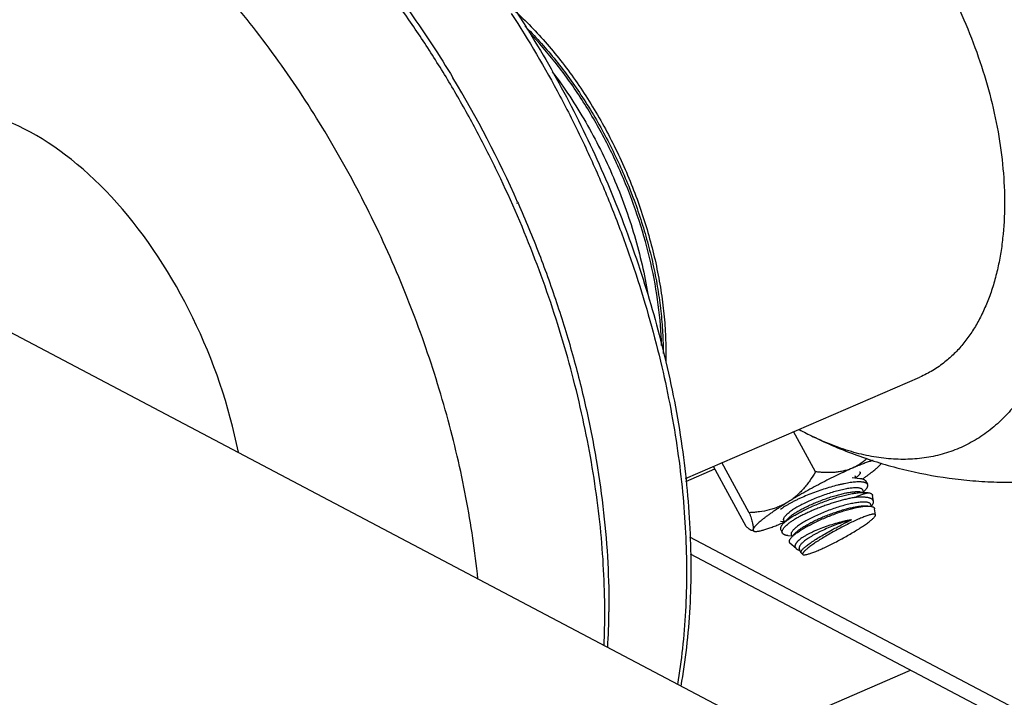
# Model space of a CAD drawing. Units: inches. Extents: x 0 to 221, y 0 to 155.
# Drawn here: x 188 to 191, y 99 to 102 of the extents above; entities that cross this region are included whole.
import ezdxf

# ---------------------------------------------------------------- set-up
doc = ezdxf.new("R2010")
doc.units = ezdxf.units.IN
doc.header["$LTSCALE"] = 1.87
doc.header["$MEASUREMENT"] = 0
doc.layers.get('0').update_dxf_attribs({"linetype": 'CONTINUOUS'})

msp = doc.modelspace()

# ---------------------------------------------------------------- linework, layer by layer
at = {"linetype": 'Continuous'}
for p, q in [((189.6331, 100.8953), (189.6351, 100.8909)), ((189.6363, 100.8968), (189.6383, 100.8924)), ((191.4656, 98.4076), (186.9433, 100.7945)), ((190.2789, 99.8382), (191.1759, 100.2263)), ((190.7767, 99.8634), (190.6928, 100.0173)), ((190.2797, 99.8262), (190.3911, 99.8744)), ((190.5109, 99.6546), (190.3857, 99.8844)), ((190.5233, 99.7068), (190.4187, 99.8987)), ((190.9378, 99.886), (190.9366, 99.8855)), ((190.9172, 99.8418), (190.9462, 99.8384)), ((190.9314, 99.8402), (190.9285, 99.8477)), ((190.9311, 99.841), (190.9333, 99.8435)), ((190.9426, 99.851), (190.94, 99.8481)), ((190.9448, 99.8636), (190.9462, 99.863)), ((190.9611, 99.7857), (190.9582, 99.7933)), ((190.9608, 99.7866), (190.968, 99.7947)), ((190.9685, 99.8284), (190.9755, 99.8156)), ((190.9469, 99.7874), (190.9759, 99.784)), ((190.9759, 99.784), (190.9784, 99.7836)), ((190.9985, 99.7505), (190.9952, 99.7727)), ((190.986, 99.7318), (190.99, 99.7312)), ((190.9907, 99.7316), (190.9879, 99.7388)), ((190.9906, 99.7323), (190.9932, 99.7356)), ((190.9919, 99.7308), (190.9952, 99.7297)), ((191.0062, 99.6986), (191.0028, 99.7219)), ((190.6675, 99.6813), (190.6507, 99.6625)), ((190.6807, 99.6933), (190.6675, 99.6813)), ((190.6577, 99.6714), (190.6429, 99.6732)), ((190.6659, 99.6763), (190.6507, 99.6625)), ((190.658, 99.6706), (190.6551, 99.6781)), ((195.7471, 96.7353), (190.2951, 99.6128)), ((190.5421, 99.6359), (190.5314, 99.6389)), ((190.6433, 99.6415), (190.6502, 99.6288)), ((190.6874, 99.617), (190.6725, 99.6187)), ((190.6877, 99.6161), (190.6848, 99.6237)), ((190.6972, 99.6268), (190.6877, 99.6161)), ((190.7104, 99.6389), (190.6972, 99.6268)), ((190.7022, 99.5694), (190.6781, 99.5906)), ((190.7202, 99.5541), (190.7145, 99.5692)), ((195.8112, 96.6388), (190.2982, 99.5485)), ((190.713, 99.564), (190.7161, 99.5631)), ((190.7202, 99.5541), (190.7211, 99.5529)), ((190.728, 99.5469), (190.7211, 99.5529)), ((190.5943, 98.8675), (191.1406, 99.1039))]:
    msp.add_line(p, q, dxfattribs=at)
for centre, radius, start, end in [((185.7158, 99.1607), 4.2878, 23.8846, 31.0533), ((191.246, 100.9789), 1.0914, 240.857, 244.006), ((191.3405, 98.902), 1.0632, 112.3272, 113.4209), ((190.996, 99.693), 0.0923, 100.9334, 102.2002), ((190.9818, 99.6901), 0.0419, 78.4828, 78.7433), ((190.9825, 99.6933), 0.0387, 75.9724, 78.5002), ((190.186, 100.7463), 1.1739, 293.2027, 293.3936), ((190.1647, 100.7957), 1.2278, 293.3934, 293.6682), ((190.7895, 99.5188), 0.2002, 127.0343, 128.1451), ((190.8157, 99.4742), 0.191, 127.8782, 128.1504), ((187.1047, 99.3229), 2.8653, 357.5017, 0.134), ((187.1697, 99.3498), 2.8162, 356.762, 359.5427)]:
    msp.add_arc(centre, radius, start, end, dxfattribs=at)
msp.add_ellipse((187.7646, 100.0468), major_axis=(-0.4818, 1.1733), ratio=0.583806, start_param=-1.895841, end_param=-0.161137, dxfattribs=at)
for points, knots in [([(187.5492, 102.7427), (187.5689, 102.7512), (187.609, 102.7669), (187.6708, 102.7862), (187.734, 102.8013), (187.8207, 102.8158), (187.9327, 102.823), (188.0702, 102.8146), (188.2105, 102.7892), (188.3277, 102.7546), (188.422, 102.7191), (188.5184, 102.6776), (188.6391, 102.6155), (188.7816, 102.5268), (188.9224, 102.4236), (189.0606, 102.3067), (189.1954, 102.1769), (189.326, 102.035), (189.4513, 101.8821), (189.5707, 101.719), (189.6453, 101.6052), (189.6814, 101.5469)], [0, 0, 0, 0, 0.024368, 0.048803, 0.07337, 0.098135, 0.148479, 0.200317, 0.254034, 0.309937, 0.338788, 0.36826, 0.429103, 0.492535, 0.558533, 0.627013, 0.697829, 0.770787, 0.845653, 0.922157, 1, 1, 1, 1]), ([(189.9701, 99.3296), (189.97, 99.3825), (189.9669, 99.4898), (189.9498, 99.7087), (189.9076, 99.9881), (189.8262, 100.3248), (189.7151, 100.6599), (189.5992, 100.933), (189.4935, 101.1455), (189.4083, 101.3005), (189.3175, 101.4505), (189.1907, 101.6414), (189.0215, 101.8636), (188.8021, 102.1021), (188.6073, 102.2748), (188.4474, 102.3931), (188.3284, 102.4704), (188.2088, 102.5372), (188.0893, 102.5931), (187.9704, 102.638), (187.8527, 102.6716), (187.7367, 102.6937), (187.623, 102.7041), (187.5121, 102.7029), (187.4046, 102.69), (187.301, 102.6654), (187.2347, 102.6412), (187.2025, 102.6273)], [0, 0, 0, 0, 0.032702, 0.066256, 0.135487, 0.206958, 0.279854, 0.353283, 0.389922, 0.426355, 0.462471, 0.498162, 0.567844, 0.634664, 0.697998, 0.728223, 0.757429, 0.785595, 0.812723, 0.838834, 0.863972, 0.888205, 0.911628, 0.934364, 0.956557, 0.978374, 1, 1, 1, 1]), ([(187.8538, 102.6651), (187.9222, 102.6512), (188.0249, 102.6212), (188.1587, 102.5667), (188.2612, 102.517), (188.3636, 102.4592), (188.5017, 102.3705), (188.672, 102.2402), (188.8331, 102.0904), (188.9583, 101.9579), (189.0508, 101.8513), (189.1406, 101.739), (189.2272, 101.6216), (189.3105, 101.4993), (189.3633, 101.4152), (189.389, 101.3725)], [0, 0, 0, 0, 0.10166, 0.155095, 0.210327, 0.267381, 0.326257, 0.449302, 0.579047, 0.646222, 0.714771, 0.784567, 0.855469, 0.927332, 1, 1, 1, 1]), ([(189.4848, 99.4536), (189.474, 99.558), (189.4425, 99.7691), (189.3686, 100.0844), (189.2684, 100.399), (189.1435, 100.7078), (188.9959, 101.0057), (188.8281, 101.2877), (188.6725, 101.5076), (188.54, 101.6715), (188.4383, 101.7866), (188.3337, 101.8946), (188.2269, 101.9949), (188.118, 102.0871), (187.9733, 102.197), (187.7904, 102.3131), (187.6005, 102.4017), (187.45, 102.4519), (187.3404, 102.4788), (187.2325, 102.4957), (187.1268, 102.5024), (187.0236, 102.4988), (186.9235, 102.4849), (186.8269, 102.4608), (186.7649, 102.438), (186.7348, 102.425)], [0, 0, 0, 0, 0.069481, 0.141101, 0.214154, 0.287857, 0.361413, 0.434027, 0.50494, 0.539545, 0.57347, 0.60664, 0.638992, 0.67047, 0.701029, 0.75924, 0.813546, 0.839293, 0.86415, 0.888188, 0.911498, 0.934193, 0.956406, 0.978288, 1, 1, 1, 1]), ([(191.2699, 101.749), (191.2939, 101.7045), (191.3387, 101.6133), (191.3951, 101.4724), (191.4403, 101.3289), (191.4736, 101.1853), (191.4943, 101.0437), (191.5022, 100.9065), (191.4978, 100.7962), (191.4876, 100.7122), (191.4802, 100.6718), (191.476, 100.652)], [0, 0, 0, 0, 0.133619, 0.267437, 0.400017, 0.529966, 0.65598, 0.776905, 0.891789, 0.946763, 1, 1, 1, 1]), ([(189.612, 101.619), (189.6788, 101.5164), (189.7724, 101.357), (189.8834, 101.1368), (189.9601, 100.967), (190.0293, 100.7941), (190.111, 100.5618), (190.1608, 100.3843), (190.1884, 100.2653)], [0, 0, 0, 0, 0.248583, 0.374333, 0.500462, 0.626532, 0.752108, 1, 1, 1, 1]), ([(189.6249, 101.6296), (189.6466, 101.6099), (189.6894, 101.5685), (189.7506, 101.5017), (189.8093, 101.4298), (189.8652, 101.3532), (189.9179, 101.2724), (189.9671, 101.1881), (190.0124, 101.1007), (190.067, 100.9813), (190.1127, 100.8584), (190.1488, 100.7337), (190.1706, 100.6407), (190.1871, 100.5485), (190.1982, 100.4577), (190.2039, 100.3689), (190.2041, 100.3105), (190.2032, 100.2818)], [0, 0, 0, 0, 0.058333, 0.118427, 0.180073, 0.243035, 0.307057, 0.371866, 0.437177, 0.502697, 0.633135, 0.697508, 0.760925, 0.823121, 0.883845, 0.94287, 1, 1, 1, 1]), ([(189.6636, 101.5715), (189.6832, 101.5521), (189.7217, 101.5118), (189.7768, 101.4475), (189.8296, 101.379), (189.8798, 101.3067), (189.9271, 101.2311), (189.9713, 101.1527), (190.0121, 101.0718), (190.0493, 100.989), (190.0825, 100.9047), (190.1118, 100.8196), (190.1368, 100.734), (190.1574, 100.6484), (190.1736, 100.5635), (190.1851, 100.4797), (190.1921, 100.3975), (190.1936, 100.3432), (190.1936, 100.3165)], [0, 0, 0, 0, 0.059229, 0.119959, 0.181994, 0.245124, 0.309118, 0.373739, 0.438739, 0.503866, 0.568865, 0.633483, 0.697472, 0.760592, 0.822611, 0.883314, 0.942502, 1, 1, 1, 1]), ([(190.1873, 100.3473), (190.1859, 100.3993), (190.1772, 100.5056), (190.1481, 100.6658), (190.1033, 100.8277), (190.0436, 100.9879), (189.9702, 101.1431), (189.8847, 101.29), (189.7887, 101.4256), (189.7174, 101.5084), (189.6804, 101.5471)], [0, 0, 0, 0, 0.11738, 0.240201, 0.366968, 0.496017, 0.625585, 0.753891, 0.87922, 1, 1, 1, 1]), ([(189.6814, 101.5469), (189.7385, 101.4547), (189.846, 101.2647), (189.985, 100.9681), (190.1011, 100.6621), (190.1625, 100.4531), (190.1888, 100.3483)], [0, 0, 0, 0, 0.249074, 0.50055, 0.751749, 1, 1, 1, 1]), ([(189.7693, 101.3954), (189.7924, 101.3649), (189.8371, 101.3018), (189.8984, 101.2025), (189.9544, 101.0985), (190.0043, 100.9909), (190.0478, 100.8807), (190.0844, 100.769), (190.1138, 100.657), (190.1285, 100.5819), (190.1345, 100.5445)], [0, 0, 0, 0, 0.122828, 0.247892, 0.374408, 0.501558, 0.62851, 0.754435, 0.878522, 1, 1, 1, 1]), ([(190.7677, 99.998), (190.8223, 99.9714), (190.9063, 99.9357), (191.0215, 99.8972), (191.1386, 99.8648), (191.2581, 99.8419), (191.3789, 99.8286), (191.47, 99.8236), (191.5612, 99.8235), (191.6523, 99.8284), (191.7429, 99.8382), (191.863, 99.8578), (192.0107, 99.8946), (192.1535, 99.9473), (192.2638, 99.9986), (192.3711, 100.0559), (192.4991, 100.1384), (192.6173, 100.2343), (192.7052, 100.3184), (192.7884, 100.407), (192.8832, 100.5261), (192.9646, 100.6547), (193.0212, 100.7622), (193.072, 100.8725), (193.1035, 100.9582), (193.1215, 101.0162)], [0, 0, 0, 0, 0.06244, 0.093673, 0.124912, 0.187379, 0.218631, 0.249887, 0.281146, 0.312408, 0.343673, 0.374941, 0.437457, 0.499979, 0.531252, 0.562525, 0.625046, 0.687563, 0.71883, 0.750094, 0.812589, 0.875069, 0.906314, 0.937555, 1, 1, 1, 1]), ([(189.6383, 100.8924), (189.6667, 100.8281), (189.7203, 100.6985), (189.7909, 100.501), (189.8513, 100.302), (189.901, 100.1027), (189.9398, 99.9044), (189.9672, 99.7086), (189.9833, 99.5165), (189.9863, 99.3897), (189.9858, 99.3273)], [0, 0, 0, 0, 0.130495, 0.260507, 0.389465, 0.516815, 0.642022, 0.764587, 0.88405, 1, 1, 1, 1]), ([(191.476, 100.652), (191.4718, 100.6323), (191.4623, 100.5939), (191.4445, 100.5383), (191.4234, 100.4862), (191.3992, 100.4377), (191.3719, 100.393), (191.3416, 100.3523), (191.3085, 100.3159), (191.2844, 100.2943), (191.272, 100.2843)], [0, 0, 0, 0, 0.140928, 0.27686, 0.407883, 0.534191, 0.656082, 0.773974, 0.888397, 1, 1, 1, 1]), ([(191.6974, 100.4507), (191.6902, 100.4222), (191.6741, 100.367), (191.6435, 100.2882), (191.6073, 100.2157), (191.5657, 100.1501), (191.519, 100.0917), (191.4673, 100.0408), (191.411, 99.9979), (191.3505, 99.9632), (191.2861, 99.937), (191.2183, 99.9195), (191.1476, 99.9107), (191.0744, 99.9108), (190.9992, 99.9196), (190.9224, 99.937), (190.8445, 99.963), (190.7933, 99.9855), (190.7677, 99.998)], [0, 0, 0, 0, 0.072165, 0.141267, 0.207433, 0.270885, 0.331943, 0.391031, 0.448663, 0.505434, 0.561985, 0.618969, 0.677015, 0.736694, 0.798493, 0.862801, 0.929908, 1, 1, 1, 1]), ([(190.1888, 100.3483), (190.2173, 100.2345), (190.2524, 100.0633), (190.2824, 99.8349), (190.296, 99.6679), (190.3008, 99.5046), (190.2969, 99.3457), (190.2841, 99.192), (190.2694, 99.0919), (190.2606, 99.0429)], [0, 0, 0, 0, 0.267278, 0.397416, 0.524717, 0.648868, 0.769599, 0.886695, 1, 1, 1, 1]), ([(191.272, 100.2843), (191.2572, 100.2725), (191.2265, 100.2509), (191.193, 100.2337), (191.1759, 100.2263)], [0, 0, 0, 0, 0.502962, 1, 1, 1, 1]), ([(190.1884, 100.2653), (190.2008, 100.2118), (190.2233, 100.105), (190.2498, 99.945), (190.2688, 99.787), (190.2803, 99.6316), (190.2841, 99.4797), (190.2804, 99.3317), (190.269, 99.1885), (190.2561, 99.095), (190.2484, 99.0493)], [0, 0, 0, 0, 0.13459, 0.267043, 0.397019, 0.524208, 0.648326, 0.769127, 0.886405, 1, 1, 1, 1]), ([(190.9748, 99.9157), (190.9706, 99.9118), (190.962, 99.9042), (190.9505, 99.8957), (190.9409, 99.8895), (190.931, 99.8837), (190.9232, 99.8799), (190.9179, 99.8776)], [0, 0, 0, 0, 0.249412, 0.498741, 0.623612, 0.748743, 1, 1, 1, 1]), ([(190.9979, 99.9072), (190.9959, 99.9066), (190.9917, 99.9055), (190.9852, 99.9035), (190.9782, 99.9012), (190.9681, 99.8978), (190.9546, 99.8927), (190.9436, 99.8884), (190.9378, 99.886)], [0, 0, 0, 0, 0.098815, 0.205533, 0.319976, 0.441925, 0.70741, 1, 1, 1, 1]), ([(190.9179, 99.8776), (190.9084, 99.8735), (190.8888, 99.8647), (190.8588, 99.8505), (190.8275, 99.835), (190.7955, 99.8185), (190.7633, 99.8012), (190.7315, 99.7834), (190.7006, 99.7654), (190.6805, 99.7533), (190.6707, 99.7472)], [0, 0, 0, 0, 0.111142, 0.230435, 0.355882, 0.485379, 0.616745, 0.747767, 0.876239, 1, 1, 1, 1]), ([(190.9179, 99.8776), (190.9127, 99.8754), (190.9046, 99.8723), (190.8935, 99.869), (190.8822, 99.8661), (190.8677, 99.8633), (190.8439, 99.8605), (190.8196, 99.8601), (190.7952, 99.8615), (190.7829, 99.8627), (190.7767, 99.8634)], [0, 0, 0, 0, 0.120032, 0.180553, 0.241416, 0.364226, 0.48857, 0.741614, 0.870221, 1, 1, 1, 1]), ([(190.9938, 99.8636), (190.996, 99.8652), (191, 99.8685), (191.0058, 99.8733), (191.0111, 99.8779), (191.0158, 99.8822), (191.02, 99.8863), (191.0235, 99.89), (191.0265, 99.8935), (191.0282, 99.8958), (191.029, 99.8969)], [0, 0, 0, 0, 0.166902, 0.32239, 0.466068, 0.597627, 0.716883, 0.823702, 0.918048, 1, 1, 1, 1]), ([(190.7767, 99.8634), (190.7699, 99.8518), (190.759, 99.8349), (190.7431, 99.8134), (190.7304, 99.7981), (190.7168, 99.7836), (190.7023, 99.7702), (190.687, 99.7579), (190.6762, 99.7506), (190.6707, 99.7472)], [0, 0, 0, 0, 0.253613, 0.379651, 0.505072, 0.629822, 0.753878, 0.877268, 1, 1, 1, 1]), ([(190.94, 99.8481), (190.9388, 99.8468), (190.9361, 99.8442), (190.9333, 99.8417), (190.9317, 99.8404)], [0, 0, 0, 0, 0.466694, 1, 1, 1, 1]), ([(190.9462, 99.863), (190.9464, 99.8629), (190.9467, 99.8626), (190.9471, 99.8622), (190.9474, 99.8617), (190.9476, 99.8612), (190.9478, 99.8606), (190.9478, 99.86), (190.9477, 99.8593), (190.9475, 99.8586), (190.9472, 99.8578), (190.9467, 99.8566), (190.9458, 99.8551), (190.9444, 99.8531), (190.9433, 99.8517), (190.9426, 99.851)], [0, 0, 0, 0, 0.044069, 0.085393, 0.125315, 0.16533, 0.206922, 0.251412, 0.299875, 0.35314, 0.411828, 0.476396, 0.624319, 0.798593, 1, 1, 1, 1]), ([(190.9462, 99.8385), (190.9476, 99.8383), (190.9503, 99.8379), (190.9542, 99.8371), (190.9576, 99.8361), (190.9607, 99.835), (190.9633, 99.8336), (190.9655, 99.8321), (190.9672, 99.8304), (190.9681, 99.8291), (190.9685, 99.8284)], [0, 0, 0, 0, 0.169288, 0.324634, 0.466277, 0.594677, 0.710591, 0.815259, 0.910765, 1, 1, 1, 1]), ([(190.9562, 99.8361), (190.9597, 99.8385), (190.9664, 99.8432), (190.9762, 99.8502), (190.9853, 99.8569), (190.9911, 99.8614), (190.9938, 99.8636)], [0, 0, 0, 0, 0.272785, 0.530987, 0.773699, 1, 1, 1, 1]), ([(190.9755, 99.8156), (190.9752, 99.8161), (190.9746, 99.817), (190.9734, 99.8183), (190.9719, 99.8195), (190.9702, 99.8205), (190.9682, 99.8215), (190.9659, 99.8223), (190.9634, 99.823), (190.9596, 99.8238), (190.9541, 99.8245), (190.9469, 99.8249), (190.9388, 99.8248), (190.9299, 99.8243), (190.9201, 99.8234), (190.9096, 99.822), (190.8984, 99.8202), (190.8866, 99.818), (190.8743, 99.8153), (190.8569, 99.8112), (190.8345, 99.8052), (190.807, 99.7968), (190.7792, 99.7873), (190.7518, 99.777), (190.7296, 99.7675), (190.7126, 99.7597), (190.7005, 99.7538), (190.689, 99.7479), (190.6781, 99.7421), (190.668, 99.7362), (190.6587, 99.7305), (190.6503, 99.7248), (190.645, 99.7209), (190.6426, 99.719)], [0, 0, 0, 0, 0.004658, 0.009553, 0.014791, 0.020461, 0.02663, 0.033346, 0.040645, 0.048552, 0.066243, 0.086474, 0.109217, 0.134407, 0.161932, 0.191663, 0.223447, 0.257113, 0.292485, 0.329374, 0.406899, 0.487987, 0.57082, 0.653514, 0.734162, 0.773127, 0.810873, 0.847172, 0.881806, 0.914582, 0.945319, 0.973845, 1, 1, 1, 1]), ([(190.9582, 99.7933), (190.9581, 99.7937), (190.9576, 99.7946), (190.9568, 99.7957), (190.9557, 99.7968), (190.9538, 99.7982), (190.9508, 99.7996), (190.9466, 99.8009), (190.9414, 99.8017), (190.9355, 99.8021), (190.9287, 99.8022), (190.9212, 99.8018), (190.913, 99.801), (190.9041, 99.7998), (190.8946, 99.7982), (190.8845, 99.7962), (190.874, 99.7938), (190.8591, 99.7901), (190.8398, 99.7847), (190.8162, 99.777), (190.7924, 99.7684), (190.7689, 99.7589), (190.7463, 99.7489), (190.7253, 99.7386), (190.709, 99.7297), (190.6971, 99.7226), (190.6892, 99.7176), (190.6819, 99.7126), (190.6774, 99.7092), (190.6753, 99.7076)], [0, 0, 0, 0, 0.004607, 0.009353, 0.014367, 0.019754, 0.031954, 0.04642, 0.063375, 0.08291, 0.105025, 0.129672, 0.156758, 0.18616, 0.217734, 0.251307, 0.286699, 0.323706, 0.401703, 0.483482, 0.567109, 0.650598, 0.731966, 0.809294, 0.880772, 0.913811, 0.944809, 0.973594, 1, 1, 1, 1]), ([(190.968, 99.7947), (190.969, 99.7957), (190.9707, 99.7977), (190.9728, 99.8007), (190.9746, 99.8036), (190.9758, 99.8063), (190.9765, 99.8089), (190.9767, 99.8113), (190.9764, 99.8136), (190.9759, 99.8149), (190.9755, 99.8156)], [0, 0, 0, 0, 0.175135, 0.33289, 0.474, 0.59966, 0.711778, 0.813159, 0.907643, 1, 1, 1, 1]), ([(190.6689, 99.6786), (190.6711, 99.6802), (190.6755, 99.6835), (190.6852, 99.6901), (190.6988, 99.6985), (190.7166, 99.7084), (190.7362, 99.7184), (190.7571, 99.7282), (190.7791, 99.7377), (190.8017, 99.7467), (190.8246, 99.755), (190.8474, 99.7625), (190.8697, 99.7691), (190.8912, 99.7746), (190.9115, 99.779), (190.9276, 99.7817), (190.9397, 99.7833), (190.948, 99.7841), (190.9558, 99.7846), (190.963, 99.7847), (190.9697, 99.7846), (190.9739, 99.7842), (190.9759, 99.784)], [0, 0, 0, 0, 0.024243, 0.050227, 0.106982, 0.169389, 0.236475, 0.307147, 0.380248, 0.454602, 0.529022, 0.602345, 0.673445, 0.741258, 0.804796, 0.86315, 0.890132, 0.915531, 0.939277, 0.961306, 0.981562, 1, 1, 1, 1]), ([(190.9241, 99.765), (190.9189, 99.764), (190.9082, 99.7618), (190.8918, 99.758), (190.8748, 99.7536), (190.8572, 99.7486), (190.8394, 99.7431), (190.8214, 99.7372), (190.8034, 99.7308), (190.7857, 99.7241), (190.7684, 99.717), (190.7516, 99.7096), (190.7356, 99.7021), (190.7206, 99.6945), (190.7066, 99.6869), (190.6938, 99.6795), (190.6824, 99.6721), (190.6755, 99.6671), (190.6723, 99.6645)], [0, 0, 0, 0, 0.058266, 0.12002, 0.184649, 0.251579, 0.320202, 0.389872, 0.45993, 0.529711, 0.598546, 0.665761, 0.730696, 0.792703, 0.851165, 0.905523, 0.955287, 1, 1, 1, 1]), ([(190.6807, 99.6933), (190.6825, 99.6947), (190.6862, 99.6975), (190.6944, 99.7032), (190.706, 99.7106), (190.7213, 99.7193), (190.7351, 99.7265), (190.7469, 99.7322), (190.7594, 99.7381), (190.7755, 99.7451), (190.7954, 99.7531), (190.8155, 99.7606), (190.8355, 99.7673), (190.8552, 99.7733), (190.874, 99.7783), (190.8918, 99.7824), (190.9058, 99.785), (190.9162, 99.7864), (190.9234, 99.7872), (190.93, 99.7877), (190.9361, 99.7879), (190.9417, 99.7878), (190.9452, 99.7876), (190.9469, 99.7874)], [0, 0, 0, 0, 0.023597, 0.049017, 0.104899, 0.166773, 0.23369, 0.268699, 0.304551, 0.378173, 0.453323, 0.528734, 0.603134, 0.67527, 0.743937, 0.808005, 0.866442, 0.893266, 0.918359, 0.941639, 0.963035, 0.982497, 1, 1, 1, 1]), ([(190.9241, 99.765), (190.9293, 99.7672), (190.9392, 99.7712), (190.9514, 99.7758), (190.9602, 99.7787), (190.9661, 99.7806), (190.9714, 99.7821), (190.9748, 99.7829), (190.9764, 99.7832)], [0, 0, 0, 0, 0.307137, 0.578613, 0.699696, 0.810512, 0.910717, 1, 1, 1, 1]), ([(190.9984, 99.7504), (190.9983, 99.7513), (190.9979, 99.753), (190.9966, 99.7553), (190.9947, 99.7575), (190.9923, 99.7594), (190.9893, 99.761), (190.9857, 99.7625), (190.9816, 99.7637), (190.9771, 99.7647), (190.972, 99.7654), (190.9664, 99.766), (190.9604, 99.7664), (190.9515, 99.7666), (190.9393, 99.7662), (190.9293, 99.7655), (190.9241, 99.765)], [0, 0, 0, 0, 0.032311, 0.064961, 0.099561, 0.137504, 0.179808, 0.227125, 0.27984, 0.338139, 0.402074, 0.471618, 0.546695, 0.627196, 0.80388, 1, 1, 1, 1]), ([(190.9784, 99.7836), (190.9797, 99.7835), (190.9819, 99.783), (190.9852, 99.7822), (190.988, 99.7811), (190.9903, 99.7798), (190.9923, 99.7783), (190.9937, 99.7766), (190.9948, 99.7748), (190.9951, 99.7734), (190.9952, 99.7727)], [0, 0, 0, 0, 0.17164, 0.326455, 0.465278, 0.589573, 0.701551, 0.804377, 0.902226, 1, 1, 1, 1]), ([(190.6707, 99.7472), (190.6652, 99.7438), (190.6539, 99.7375), (190.6363, 99.7294), (190.6182, 99.7227), (190.5935, 99.7155), (190.5681, 99.7108), (190.5426, 99.708), (190.5297, 99.7071), (190.5233, 99.7068)], [0, 0, 0, 0, 0.125643, 0.250862, 0.375804, 0.5006, 0.750062, 0.874965, 1, 1, 1, 1]), ([(190.6707, 99.7472), (190.6614, 99.7415), (190.6478, 99.7329), (190.6302, 99.7214), (190.6179, 99.7132), (190.6064, 99.7052), (190.5956, 99.6975), (190.5856, 99.6901), (190.5793, 99.6853), (190.5762, 99.6829)], [0, 0, 0, 0, 0.28634, 0.421783, 0.551291, 0.674349, 0.790472, 0.899184, 1, 1, 1, 1]), ([(190.6985, 99.6249), (190.7004, 99.6264), (190.7046, 99.6295), (190.7137, 99.6359), (190.7264, 99.6441), (190.7433, 99.6538), (190.7618, 99.6637), (190.7817, 99.6735), (190.8098, 99.6862), (190.8386, 99.698), (190.8677, 99.7084), (190.8888, 99.7152), (190.909, 99.721), (190.928, 99.7257), (190.9429, 99.7287), (190.9539, 99.7305), (190.9614, 99.7314), (190.9684, 99.732), (190.9748, 99.7323), (190.9806, 99.7323), (190.9843, 99.732), (190.986, 99.7318)], [0, 0, 0, 0, 0.024051, 0.050016, 0.107096, 0.17015, 0.238132, 0.309944, 0.384384, 0.535836, 0.610236, 0.682135, 0.750331, 0.813561, 0.870765, 0.896881, 0.92124, 0.943782, 0.964453, 0.983204, 1, 1, 1, 1]), ([(190.9879, 99.7388), (190.9877, 99.7392), (190.9873, 99.7401), (190.9865, 99.7413), (190.9854, 99.7424), (190.9835, 99.7437), (190.9805, 99.7452), (190.9763, 99.7464), (190.9711, 99.7472), (190.9652, 99.7477), (190.9584, 99.7477), (190.9509, 99.7473), (190.9427, 99.7465), (190.9338, 99.7453), (190.9243, 99.7437), (190.9142, 99.7417), (190.9037, 99.7394), (190.8888, 99.7357), (190.8695, 99.7302), (190.8459, 99.7226), (190.8221, 99.7139), (190.7986, 99.7045), (190.776, 99.6945), (190.755, 99.6841), (190.7387, 99.6753), (190.7268, 99.6682), (190.7189, 99.6631), (190.7116, 99.6581), (190.7071, 99.6548), (190.705, 99.6531)], [0, 0, 0, 0, 0.004607, 0.009353, 0.014367, 0.019754, 0.031954, 0.04642, 0.063375, 0.08291, 0.105025, 0.129672, 0.156758, 0.18616, 0.217734, 0.251307, 0.286699, 0.323706, 0.401703, 0.483482, 0.567109, 0.650598, 0.731966, 0.809294, 0.880772, 0.913811, 0.944809, 0.973594, 1, 1, 1, 1]), ([(190.7104, 99.6389), (190.7122, 99.6402), (190.7159, 99.6431), (190.7241, 99.6488), (190.7356, 99.6561), (190.7509, 99.6648), (190.7648, 99.672), (190.7766, 99.6778), (190.7891, 99.6836), (190.8052, 99.6907), (190.825, 99.6987), (190.8452, 99.7061), (190.8652, 99.7129), (190.8848, 99.7188), (190.9037, 99.7239), (190.9215, 99.7279), (190.9355, 99.7305), (190.9459, 99.732), (190.9531, 99.7328), (190.9597, 99.7333), (190.9658, 99.7335), (190.9714, 99.7334), (190.9749, 99.7331), (190.9765, 99.7329)], [0, 0, 0, 0, 0.023597, 0.049017, 0.104899, 0.166773, 0.23369, 0.268699, 0.304551, 0.378173, 0.453323, 0.528734, 0.603134, 0.67527, 0.743937, 0.808005, 0.866442, 0.893266, 0.918359, 0.941639, 0.963035, 0.982497, 1, 1, 1, 1]), ([(190.9932, 99.7356), (190.9942, 99.7369), (190.9958, 99.7394), (190.9976, 99.7433), (190.9986, 99.7469), (190.9986, 99.7493), (190.9984, 99.7504)], [0, 0, 0, 0, 0.300342, 0.562459, 0.792546, 1, 1, 1, 1]), ([(190.9952, 99.7297), (190.9963, 99.7293), (190.9982, 99.7284), (191.0002, 99.7269), (191.0013, 99.7255), (191.002, 99.7244), (191.0024, 99.7232), (191.0026, 99.7224), (191.0026, 99.7219)], [0, 0, 0, 0, 0.295537, 0.54902, 0.665033, 0.777002, 0.887711, 1, 1, 1, 1]), ([(190.5233, 99.7068), (190.5245, 99.7032), (190.5268, 99.696), (190.5301, 99.6857), (190.5328, 99.676), (190.5348, 99.6685), (190.5361, 99.663), (190.5368, 99.6592), (190.5374, 99.6557), (190.5379, 99.6525), (190.5381, 99.6496), (190.5382, 99.647), (190.5381, 99.6448), (190.5379, 99.6434), (190.5378, 99.6428)], [0, 0, 0, 0, 0.175747, 0.34078, 0.493224, 0.631021, 0.693782, 0.752109, 0.805771, 0.854603, 0.898481, 0.937324, 0.971125, 1, 1, 1, 1]), ([(190.5762, 99.6829), (190.5735, 99.6807), (190.5682, 99.6765), (190.5609, 99.6703), (190.5545, 99.6646), (190.5499, 99.66), (190.5467, 99.6566), (190.5446, 99.6542), (190.5428, 99.652), (190.5413, 99.6499), (190.54, 99.648), (190.539, 99.6461), (190.5382, 99.6444), (190.5379, 99.6433), (190.5378, 99.6428)], [0, 0, 0, 0, 0.188392, 0.359413, 0.51235, 0.646785, 0.706987, 0.762493, 0.813318, 0.859495, 0.901091, 0.938229, 0.9711, 1, 1, 1, 1]), ([(190.6551, 99.6781), (190.655, 99.6786), (190.6547, 99.6795), (190.6545, 99.6814), (190.6548, 99.6834), (190.6555, 99.6855), (190.6565, 99.6879), (190.6584, 99.691), (190.6614, 99.6949), (190.6653, 99.699), (190.67, 99.7033), (190.6734, 99.7061), (190.6753, 99.7076)], [0, 0, 0, 0, 0.036267, 0.073566, 0.154672, 0.200103, 0.249429, 0.361049, 0.491452, 0.641483, 0.811175, 1, 1, 1, 1]), ([(190.9147, 99.6801), (190.9103, 99.6793), (190.9014, 99.6775), (190.8831, 99.6734), (190.8597, 99.6673), (190.8363, 99.6603), (190.8177, 99.6541), (190.7996, 99.6476), (190.7822, 99.6406), (190.7656, 99.6331), (190.7541, 99.6275), (190.7434, 99.6219), (190.7336, 99.6162), (190.7249, 99.6106), (190.7195, 99.6068), (190.717, 99.6048)], [0, 0, 0, 0, 0.063125, 0.128553, 0.264151, 0.402937, 0.472288, 0.540883, 0.67358, 0.736652, 0.796873, 0.853769, 0.906883, 0.955779, 1, 1, 1, 1]), ([(190.9147, 99.6801), (190.9063, 99.6778), (190.8891, 99.6726), (190.8634, 99.6638), (190.8378, 99.654), (190.813, 99.6434), (190.7933, 99.634), (190.7784, 99.6263), (190.7682, 99.6206), (190.7586, 99.615), (190.7498, 99.6095), (190.7419, 99.6041), (190.737, 99.6005), (190.7347, 99.5987)], [0, 0, 0, 0, 0.132611, 0.270581, 0.410039, 0.547141, 0.678079, 0.74011, 0.799273, 0.855185, 0.907499, 0.955879, 1, 1, 1, 1]), ([(191.0062, 99.6986), (191.0062, 99.6988), (191.006, 99.6993), (191.0056, 99.7), (191.0048, 99.7005), (191.0039, 99.7009), (191.0028, 99.7012), (191.0015, 99.7013), (190.9999, 99.7014), (190.9981, 99.7013), (190.9962, 99.701), (190.9931, 99.7006), (190.9888, 99.6996), (190.9831, 99.6981), (190.9767, 99.696), (190.9695, 99.6936), (190.9617, 99.6906), (190.9533, 99.6873), (190.941, 99.6822), (190.9245, 99.6748), (190.9038, 99.6649), (190.8821, 99.654), (190.8601, 99.6424), (190.8382, 99.6302), (190.817, 99.6179), (190.7971, 99.6058), (190.7789, 99.5941), (190.7652, 99.5847), (190.7554, 99.5776), (190.751, 99.5742), (190.7489, 99.5725)], [0, 0, 0, 0, 0.002745, 0.005452, 0.008385, 0.011752, 0.015692, 0.020289, 0.025595, 0.031638, 0.038431, 0.04598, 0.063349, 0.083711, 0.10697, 0.133014, 0.161693, 0.192838, 0.226268, 0.29914, 0.37852, 0.462436, 0.548793, 0.635432, 0.720187, 0.800944, 0.875684, 0.942593, 0.972587, 1, 1, 1, 1]), ([(190.8172, 99.6284), (190.8252, 99.633), (190.8456, 99.6444), (190.8781, 99.6617), (190.9027, 99.6741), (190.9147, 99.6801)], [0, 0, 0, 0, 0.25224, 0.634798, 1, 1, 1, 1]), ([(190.9844, 99.6744), (190.9862, 99.6758), (190.9895, 99.6784), (190.994, 99.6823), (190.9978, 99.6859), (191.001, 99.6891), (191.0031, 99.6916), (191.0044, 99.6934), (191.0052, 99.6946), (191.0057, 99.6958), (191.0062, 99.697), (191.0063, 99.698), (191.0062, 99.6986)], [0, 0, 0, 0, 0.200939, 0.38098, 0.539152, 0.674746, 0.787641, 0.835678, 0.878227, 0.915498, 0.94784, 1, 1, 1, 1]), ([(190.5314, 99.6389), (190.5307, 99.6391), (190.5293, 99.6397), (190.5272, 99.6408), (190.5248, 99.6424), (190.5223, 99.6442), (190.5197, 99.6464), (190.5169, 99.6489), (190.5139, 99.6516), (190.5119, 99.6536), (190.5109, 99.6546)], [0, 0, 0, 0, 0.080158, 0.17393, 0.281327, 0.401872, 0.534846, 0.679424, 0.834756, 1, 1, 1, 1]), ([(190.5378, 99.6428), (190.5377, 99.6424), (190.5374, 99.6416), (190.5369, 99.6405), (190.5363, 99.6397), (190.5355, 99.6391), (190.5346, 99.6387), (190.5336, 99.6386), (190.5325, 99.6386), (190.5318, 99.6388), (190.5314, 99.6389)], [0, 0, 0, 0, 0.152017, 0.284963, 0.403197, 0.512795, 0.620983, 0.734823, 0.859916, 1, 1, 1, 1]), ([(190.5378, 99.6428), (190.5377, 99.6424), (190.5375, 99.6416), (190.5375, 99.6404), (190.5377, 99.6393), (190.5382, 99.6384), (190.5389, 99.6375), (190.5397, 99.6368), (190.5408, 99.6363), (190.5417, 99.636), (190.5421, 99.6359)], [0, 0, 0, 0, 0.139049, 0.264055, 0.379193, 0.489797, 0.601888, 0.721276, 0.852782, 1, 1, 1, 1]), ([(190.5421, 99.6359), (190.5425, 99.6357), (190.5434, 99.6355), (190.5448, 99.6353), (190.5463, 99.6352), (190.5487, 99.6352), (190.552, 99.6353), (190.5564, 99.6359), (190.5614, 99.6367), (190.5669, 99.6379), (190.5729, 99.6395), (190.5795, 99.6413), (190.5866, 99.6435), (190.5941, 99.646), (190.6022, 99.6488), (190.6138, 99.6531), (190.6294, 99.6592), (190.642, 99.6645), (190.6485, 99.6673)], [0, 0, 0, 0, 0.011469, 0.024104, 0.037966, 0.053102, 0.087302, 0.126871, 0.171858, 0.222253, 0.278008, 0.339034, 0.405227, 0.476453, 0.552555, 0.633372, 0.80843, 1, 1, 1, 1]), ([(190.6507, 99.6625), (190.6498, 99.6614), (190.6481, 99.6594), (190.6459, 99.6564), (190.6442, 99.6535), (190.643, 99.6508), (190.6423, 99.6482), (190.6421, 99.6458), (190.6424, 99.6436), (190.6429, 99.6422), (190.6433, 99.6415)], [0, 0, 0, 0, 0.17538, 0.333355, 0.474632, 0.600369, 0.712453, 0.813687, 0.907929, 1, 1, 1, 1]), ([(190.6503, 99.6287), (190.65, 99.6293), (190.6495, 99.6303), (190.6491, 99.632), (190.6489, 99.6339), (190.6491, 99.6358), (190.6495, 99.6378), (190.6505, 99.6406), (190.6525, 99.6445), (190.6559, 99.6492), (190.6604, 99.6542), (190.6659, 99.6594), (190.67, 99.6628), (190.6723, 99.6645)], [0, 0, 0, 0, 0.038803, 0.077723, 0.117806, 0.160008, 0.20513, 0.253819, 0.36369, 0.492397, 0.641228, 0.810573, 1, 1, 1, 1]), ([(190.6848, 99.6237), (190.6846, 99.6241), (190.6844, 99.625), (190.6842, 99.6269), (190.6845, 99.629), (190.6852, 99.6311), (190.6862, 99.6334), (190.6881, 99.6366), (190.6911, 99.6404), (190.695, 99.6445), (190.6997, 99.6488), (190.7031, 99.6517), (190.705, 99.6531)], [0, 0, 0, 0, 0.036267, 0.073566, 0.154672, 0.200103, 0.249429, 0.361049, 0.491452, 0.641483, 0.811175, 1, 1, 1, 1]), ([(190.728, 99.5469), (190.7284, 99.5465), (190.7294, 99.546), (190.7308, 99.5458), (190.7321, 99.5456), (190.7336, 99.5456), (190.736, 99.5458), (190.7395, 99.5463), (190.7443, 99.5473), (190.7497, 99.5488), (190.7559, 99.5507), (190.7627, 99.553), (190.7702, 99.5558), (190.7812, 99.5601), (190.7962, 99.5665), (190.8153, 99.5752), (190.8356, 99.585), (190.8567, 99.5958), (190.8779, 99.6072), (190.899, 99.619), (190.9193, 99.6308), (190.9383, 99.6425), (190.9556, 99.6537), (190.9688, 99.6628), (190.9782, 99.6696), (190.9824, 99.6728), (190.9844, 99.6744)], [0, 0, 0, 0, 0.006287, 0.010226, 0.01479, 0.020023, 0.025947, 0.039905, 0.056699, 0.076297, 0.098615, 0.123552, 0.150978, 0.180742, 0.246616, 0.319683, 0.398266, 0.480547, 0.564614, 0.648509, 0.730285, 0.808042, 0.879973, 0.94446, 0.973442, 1, 1, 1, 1]), ([(190.6725, 99.6187), (190.6711, 99.6189), (190.6684, 99.6193), (190.6646, 99.62), (190.6611, 99.621), (190.6581, 99.6222), (190.6555, 99.6235), (190.6533, 99.6251), (190.6515, 99.6268), (190.6506, 99.6281), (190.6503, 99.6287)], [0, 0, 0, 0, 0.168884, 0.323807, 0.465034, 0.593098, 0.708924, 0.813894, 0.909999, 1, 1, 1, 1]), ([(190.6831, 99.6109), (190.6821, 99.6098), (190.6804, 99.6078), (190.6782, 99.6047), (190.6767, 99.6018), (190.6757, 99.5991), (190.6754, 99.5969), (190.6754, 99.5953), (190.6757, 99.5943), (190.676, 99.5932), (190.6768, 99.5919), (190.6775, 99.5911), (190.6781, 99.5906)], [0, 0, 0, 0, 0.184113, 0.346029, 0.486788, 0.608334, 0.714094, 0.762763, 0.809686, 0.855857, 0.902331, 1, 1, 1, 1]), ([(190.6977, 99.6243), (190.6949, 99.6221), (190.6909, 99.6188), (190.6861, 99.6142), (190.684, 99.612), (190.6831, 99.6109)], [0, 0, 0, 0, 0.542501, 0.782109, 1, 1, 1, 1]), ([(190.717, 99.6048), (190.7148, 99.6031), (190.7108, 99.5997), (190.7064, 99.5952), (190.7036, 99.5917), (190.7018, 99.5893), (190.7004, 99.5869), (190.6993, 99.5846), (190.6985, 99.5823), (190.698, 99.5802), (190.6979, 99.5781), (190.6981, 99.5762), (190.6986, 99.5743), (190.6995, 99.5725), (190.7007, 99.5709), (190.7017, 99.5699), (190.7022, 99.5694)], [0, 0, 0, 0, 0.190471, 0.357091, 0.431558, 0.500332, 0.563689, 0.621994, 0.675734, 0.725564, 0.772317, 0.817016, 0.860857, 0.905138, 0.951134, 1, 1, 1, 1]), ([(190.7419, 99.5796), (190.7442, 99.5814), (190.749, 99.5851), (190.7568, 99.5907), (190.7653, 99.5965), (190.778, 99.6049), (190.7953, 99.6156), (190.8097, 99.6241), (190.8172, 99.6284)], [0, 0, 0, 0, 0.097095, 0.203841, 0.319434, 0.443056, 0.710973, 1, 1, 1, 1]), ([(190.7022, 99.5694), (190.7029, 99.5688), (190.7044, 99.5677), (190.7069, 99.5663), (190.7098, 99.565), (190.7119, 99.5643), (190.713, 99.564)], [0, 0, 0, 0, 0.216924, 0.454697, 0.715324, 1, 1, 1, 1]), ([(190.7347, 99.5987), (190.7328, 99.5972), (190.7294, 99.5944), (190.7247, 99.5901), (190.7208, 99.586), (190.7178, 99.5821), (190.7159, 99.579), (190.7148, 99.5766), (190.7142, 99.5745), (190.7139, 99.5725), (190.7141, 99.5705), (190.7143, 99.5697), (190.7145, 99.5692)], [0, 0, 0, 0, 0.188827, 0.358519, 0.508549, 0.638951, 0.750571, 0.799896, 0.845328, 0.926434, 0.963733, 1, 1, 1, 1]), ([(190.7419, 99.5796), (190.74, 99.5782), (190.7366, 99.5754), (190.7318, 99.5713), (190.7279, 99.5675), (190.7251, 99.5645), (190.7233, 99.5623), (190.7222, 99.5608), (190.7214, 99.5594), (190.7207, 99.5582), (190.7203, 99.557), (190.72, 99.5559), (190.72, 99.555), (190.7201, 99.5544), (190.7202, 99.5541)], [0, 0, 0, 0, 0.204481, 0.386636, 0.545456, 0.680475, 0.73906, 0.791745, 0.838656, 0.879998, 0.916104, 0.947504, 0.975048, 1, 1, 1, 1]), ([(190.7489, 99.5725), (190.7469, 99.571), (190.7432, 99.568), (190.7381, 99.5636), (190.7345, 99.5601), (190.7322, 99.5576), (190.7307, 99.5559), (190.7295, 99.5543), (190.7285, 99.5529), (190.7278, 99.5516), (190.7273, 99.5504), (190.7271, 99.5493), (190.7271, 99.5483), (190.7274, 99.5475), (190.7277, 99.547), (190.728, 99.5469)], [0, 0, 0, 0, 0.218121, 0.409654, 0.573234, 0.644299, 0.708195, 0.764962, 0.814704, 0.857641, 0.894201, 0.925117, 0.951632, 0.975722, 1, 1, 1, 1])]:
    msp.add_open_spline(points, degree=3, knots=knots, dxfattribs=at)

doc.saveas('drawing.dxf')
